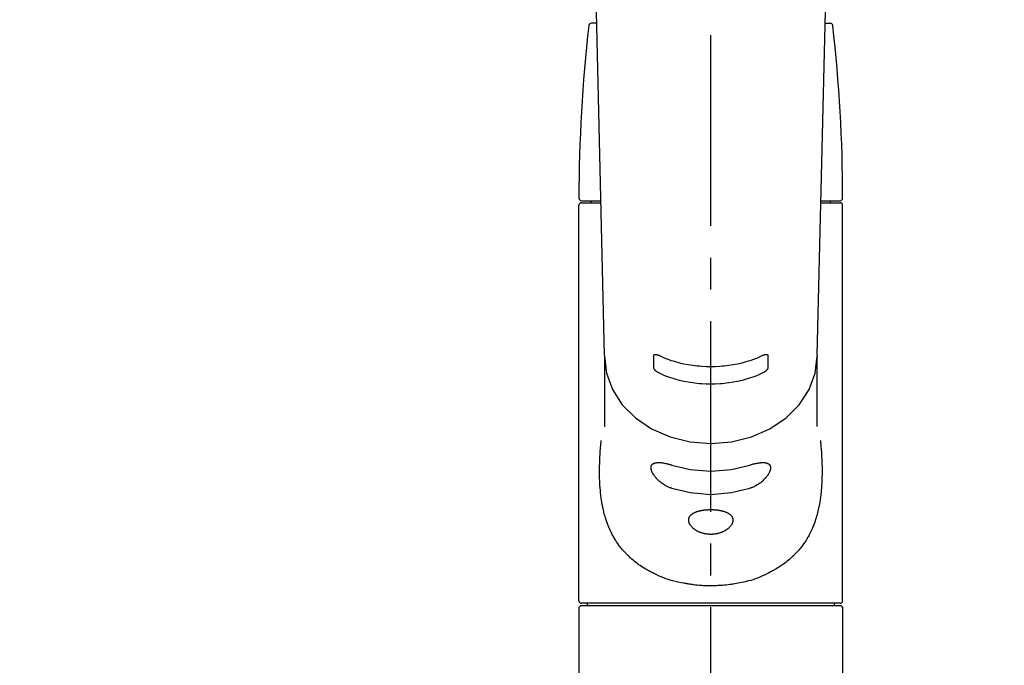
# Model space of a CAD drawing. Extents: x 27948 to 54421, y -22053 to -13183.
# Drawn here: x 45329 to 45522, y -19002 to -18875 of the extents above; entities that cross this region are included whole.
import ezdxf

# ---------------------------------------------------------------- set-up
doc = ezdxf.new("R2010")
doc.units = 0
doc.header["$LTSCALE"] = 50
doc.header["$MEASUREMENT"] = 0
doc.linetypes.add('CENTER2', pattern=[1.125, 0.75, -0.125, 0.125, -0.125])
doc.layers.get('0').update_dxf_attribs({"linetype": 'CONTINUOUS'})
doc.layers.add('150-機器', color=8, linetype='CONTINUOUS')
doc.layers.add('160-文字', color=254, linetype='CONTINUOUS')
doc.styles.add('KH001', font='msgothic.ttc')
doc.dimstyles.new('KH1xx030', dxfattribs={"dimscale": 30, "dimtxt": 2, "dimasz": 0.6, "dimexe": 0.3, "dimexo": 1.2, "dimgap": 0.5, "dimtad": 3, "dimdec": 1, "dimdsep": 46, "dimlunit": 6, "dimtxsty": 'KH001', "dimblk": 'DOT', "dimcen": 1, "dimdle": 1, "dimclrd": 256, "dimclre": 256, "dimclrt": 256, "dimadec": 0, "dimazin": 0, "dimtfac": 1, "dimtdec": 1, "dimtix": 1, "dimtmove": 2, "dimatfit": 3, "dimldrblk": 'CLOSEDBLANK', "dimfxl": 1, "dimtolj": 1, "dimtzin": 0, "dimlwd": -1, "dimlwe": -1, "dimarcsym": 0})

# ---------------------------------------------------------------- blocks, each defined once
blk = doc.blocks.new('F402_S')
at = {"layer": '150-機器', "color": 161, "linetype": 'CENTER2'}
blk.add_line((0, -72.08), (0, 259.91), dxfattribs=at)
at = {"layer": '150-機器', "color": 13, "linetype": 'Continuous'}
for p, q in [((-22.94, 156.05), (-20.95, 71.25)), ((20.95, 71.25), (22.94, 156.05)), ((-22.48, 136.54), (-23.49, 136.54)), ((22.48, 136.54), (23.49, 136.54)), ((-25.93, 22.94), (-25.93, 100.73)), ((-25.43, 101.63), (-21.69, 101.63)), ((-25.43, 101.23), (-21.68, 101.23)), ((-23.54, 101.23), (-23.54, 101.63)), ((21.68, 101.23), (25.43, 101.23)), ((21.69, 101.63), (25.43, 101.63)), ((23.54, 101.23), (23.54, 101.63)), ((25.93, 22.94), (25.93, 100.73)), ((-20.95, 71.27), (-20.94, 71.14)), ((-20.94, 71.04), (-20.94, 57.14)), ((20.95, 71.27), (20.94, 71.04)), ((20.94, 57.24), (20.94, 71.04)), ((-25.93, 21.64), (-25.63, 21.94)), ((-25.93, 21.64), (-25.93, 0.3)), ((0, 21.94), (-25.63, 21.94)), ((25.43, 22.44), (-25.43, 22.44)), ((25.63, 21.94), (0, 21.94)), ((25.63, 21.94), (25.93, 21.64)), ((25.93, 21.64), (25.93, 11.47)), ((25.93, 11.47), (25.93, 0.3))]:
    blk.add_line(p, q, dxfattribs=at)
for points in [[(-20.94, 71.04), (-20.94, 71.04), (-20.54, 67.69), (-19.35, 64.47), (-17.41, 61.5), (-14.81, 58.9), (-11.64, 56.77), (-8.02, 55.18), (-4.09, 54.21), (0, 53.88), (4.09, 54.21), (8.02, 55.18), (11.64, 56.77), (14.81, 58.9), (17.41, 61.5), (19.35, 64.47), (20.54, 67.69), (20.94, 71.04)], [(-11.23, 71.15), (-11.23, 71.15), (-11.23, 71.16), (-11.23, 71.16), (-11.23, 71.16), (-11.23, 71.17), (-11.23, 71.18), (-11.23, 71.18), (-11.23, 71.19), (-11.23, 71.2), (-11.23, 71.21), (-11.23, 71.22), (-11.22, 71.22), (-11.22, 71.23), (-11.22, 71.24), (-11.21, 71.25), (-11.21, 71.26), (-11.2, 71.27), (-11.2, 71.28), (-11.19, 71.29), (-11.18, 71.3), (-11.17, 71.31), (-11.16, 71.32), (-11.15, 71.34), (-11.13, 71.35), (-11.11, 71.36), (-11.09, 71.37), (-11.07, 71.38), (-11.05, 71.39), (-11.01, 71.39), (-10.98, 71.4), (-10.94, 71.4), (-10.91, 71.4), (-10.87, 71.4), (-10.83, 71.4), (-10.79, 71.4), (-10.75, 71.39), (-10.71, 71.38), (-10.67, 71.38), (-10.62, 71.37), (-10.58, 71.36), (-10.54, 71.34), (-10.51, 71.33), (-10.47, 71.32), (-10.43, 71.31), (-10.4, 71.3), (-10.37, 71.29), (-10.34, 71.27), (-10.31, 71.26), (-10.29, 71.26), (-10.27, 71.25), (-10.26, 71.24), (-10.24, 71.23), (-10.24, 71.23), (-10.23, 71.23), (-10.22, 71.22), (-10.21, 71.22)], [(-11.23, 68.8), (-11.23, 69), (-11.23, 69.19), (-11.23, 69.39), (-11.23, 69.58), (-11.23, 69.78), (-11.23, 69.98), (-11.23, 70.17), (-11.23, 70.37), (-11.23, 70.56), (-11.23, 70.76), (-11.23, 70.95), (-11.23, 71.15)], [(-10.21, 71.22), (-9.83, 71.04), (-9.44, 70.86), (-9.05, 70.69), (-8.65, 70.52), (-8.24, 70.37), (-7.83, 70.23), (-7.41, 70.11), (-6.99, 69.99), (-6.14, 69.77), (-5.28, 69.57), (-4.42, 69.4), (-3.55, 69.27), (-3.11, 69.21), (-2.66, 69.16), (-2.22, 69.12), (-1.78, 69.09), (-0.89, 69.04), (0, 69.03), (0.89, 69.04), (1.78, 69.09), (2.22, 69.12), (2.66, 69.16), (3.11, 69.21), (3.55, 69.27), (4.42, 69.4), (5.28, 69.57), (6.14, 69.77), (6.99, 69.99), (7.41, 70.11), (7.83, 70.23), (8.24, 70.37), (8.65, 70.52), (9.05, 70.69), (9.44, 70.86), (9.83, 71.04), (10.21, 71.22)], [(10.21, 71.22), (10.22, 71.22), (10.23, 71.23), (10.24, 71.23), (10.24, 71.23), (10.26, 71.24), (10.28, 71.25), (10.29, 71.26), (10.31, 71.26), (10.34, 71.27), (10.37, 71.29), (10.4, 71.3), (10.43, 71.31), (10.47, 71.32), (10.51, 71.33), (10.54, 71.34), (10.58, 71.36), (10.63, 71.37), (10.67, 71.38), (10.71, 71.38), (10.75, 71.39), (10.79, 71.39), (10.83, 71.4), (10.87, 71.4), (10.91, 71.4), (10.94, 71.4), (10.98, 71.4), (11.01, 71.39), (11.04, 71.39), (11.07, 71.38), (11.09, 71.37), (11.11, 71.36), (11.13, 71.35), (11.15, 71.34), (11.16, 71.33), (11.17, 71.31), (11.18, 71.3), (11.19, 71.29), (11.2, 71.28), (11.21, 71.27), (11.21, 71.26), (11.22, 71.25), (11.22, 71.23), (11.23, 71.22), (11.23, 71.21), (11.23, 71.2), (11.23, 71.19), (11.23, 71.18), (11.23, 71.17), (11.23, 71.16), (11.23, 71.16), (11.23, 71.15), (11.23, 71.15)], [(11.23, 71.15), (11.23, 70.95), (11.23, 70.76), (11.23, 70.56), (11.23, 70.37), (11.23, 70.17), (11.23, 69.98), (11.23, 69.78), (11.23, 69.58), (11.23, 69.39), (11.23, 69.19), (11.23, 69), (11.23, 68.8)], [(-10.21, 67.75), (-10.22, 67.76), (-10.23, 67.76), (-10.24, 67.76), (-10.24, 67.77), (-10.26, 67.77), (-10.28, 67.78), (-10.29, 67.79), (-10.31, 67.8), (-10.34, 67.81), (-10.37, 67.83), (-10.4, 67.85), (-10.43, 67.86), (-10.47, 67.89), (-10.51, 67.91), (-10.55, 67.93), (-10.58, 67.96), (-10.63, 67.99), (-10.67, 68.02), (-10.71, 68.05), (-10.75, 68.09), (-10.79, 68.12), (-10.83, 68.15), (-10.87, 68.19), (-10.91, 68.23), (-10.95, 68.26), (-10.98, 68.3), (-11.01, 68.34), (-11.04, 68.37), (-11.07, 68.41), (-11.09, 68.44), (-11.11, 68.47), (-11.13, 68.5), (-11.15, 68.53), (-11.16, 68.55), (-11.17, 68.57), (-11.18, 68.6), (-11.19, 68.62), (-11.2, 68.64), (-11.21, 68.65), (-11.21, 68.67), (-11.22, 68.69), (-11.22, 68.71), (-11.23, 68.72), (-11.23, 68.74), (-11.23, 68.75), (-11.23, 68.76), (-11.23, 68.77), (-11.23, 68.78), (-11.23, 68.79), (-11.23, 68.79), (-11.23, 68.8), (-11.23, 68.8)], [(11.23, 68.8), (11.23, 68.8), (11.23, 68.8), (11.23, 68.79), (11.23, 68.79), (11.23, 68.78), (11.23, 68.78), (11.23, 68.77), (11.23, 68.76), (11.23, 68.75), (11.23, 68.74), (11.23, 68.73), (11.22, 68.72), (11.22, 68.7), (11.22, 68.69), (11.21, 68.68), (11.21, 68.66), (11.2, 68.65), (11.2, 68.63), (11.19, 68.62), (11.18, 68.6), (11.17, 68.57), (11.16, 68.55), (11.15, 68.53), (11.13, 68.5), (11.11, 68.47), (11.09, 68.44), (11.07, 68.41), (11.05, 68.37), (11.01, 68.34), (10.98, 68.3), (10.95, 68.26), (10.91, 68.23), (10.87, 68.19), (10.83, 68.15), (10.8, 68.12), (10.75, 68.09), (10.71, 68.05), (10.67, 68.02), (10.63, 67.99), (10.58, 67.96), (10.55, 67.93), (10.51, 67.91), (10.47, 67.89), (10.43, 67.86), (10.4, 67.85), (10.37, 67.83), (10.34, 67.81), (10.31, 67.8), (10.29, 67.79), (10.28, 67.78), (10.26, 67.77), (10.24, 67.77), (10.24, 67.76), (10.23, 67.76), (10.22, 67.76), (10.21, 67.75)], [(10.21, 67.75), (9.83, 67.57), (9.44, 67.39), (9.05, 67.21), (8.66, 67.05), (8.25, 66.9), (7.83, 66.76), (7.41, 66.63), (6.99, 66.51), (6.14, 66.29), (5.28, 66.09), (4.42, 65.93), (3.55, 65.79), (3.11, 65.73), (2.67, 65.68), (2.22, 65.64), (1.78, 65.61), (0.89, 65.56), (0, 65.55), (-0.89, 65.56), (-1.78, 65.61), (-2.22, 65.64), (-2.67, 65.68), (-3.11, 65.73), (-3.55, 65.79), (-4.42, 65.93), (-5.28, 66.09), (-6.14, 66.29), (-6.99, 66.51), (-7.41, 66.63), (-7.83, 66.76), (-8.25, 66.9), (-8.66, 67.05), (-9.05, 67.21), (-9.44, 67.39), (-9.83, 67.57), (-10.21, 67.75)], [(21.55, 54.47), (21.57, 54.36), (21.58, 54.26), (21.59, 54.15), (21.6, 54.04), (21.61, 53.93), (21.62, 53.82), (21.63, 53.71), (21.64, 53.61), (21.67, 53.26), (21.7, 52.91), (21.73, 52.57), (21.75, 52.22), (21.77, 51.98), (21.78, 51.74), (21.8, 51.51), (21.81, 51.27), (21.83, 50.79), (21.85, 50.31), (21.87, 49.83), (21.88, 49.36), (21.88, 49.12), (21.89, 48.88), (21.89, 48.64), (21.89, 48.4), (21.89, 48.04), (21.88, 47.68), (21.87, 47.31), (21.86, 46.95), (21.86, 46.83), (21.85, 46.71), (21.85, 46.59), (21.84, 46.47), (21.83, 46.23), (21.82, 45.99), (21.81, 45.76), (21.79, 45.52), (21.78, 45.4), (21.77, 45.28), (21.77, 45.16), (21.76, 45.04), (21.73, 44.69), (21.7, 44.33), (21.66, 43.98), (21.63, 43.63), (21.6, 43.39), (21.57, 43.16), (21.54, 42.93), (21.5, 42.7), (21.44, 42.35), (21.38, 42.01), (21.31, 41.67), (21.24, 41.32), (21.22, 41.21), (21.19, 41.1), (21.17, 40.99), (21.14, 40.87), (21.09, 40.65), (21.04, 40.43), (20.98, 40.21), (20.93, 39.99), (20.9, 39.88), (20.87, 39.77), (20.84, 39.66), (20.81, 39.56), (20.71, 39.24), (20.62, 38.92), (20.52, 38.6), (20.41, 38.28), (20.33, 38.08), (20.26, 37.87), (20.18, 37.67), (20.09, 37.47), (19.92, 37.07), (19.74, 36.68), (19.56, 36.29), (19.36, 35.91), (19.26, 35.72), (19.16, 35.54), (19.05, 35.36), (18.94, 35.17), (18.73, 34.82), (18.5, 34.47), (18.26, 34.13), (18.02, 33.8), (17.9, 33.63), (17.77, 33.47), (17.64, 33.31), (17.51, 33.15), (17.31, 32.91), (17.1, 32.68), (16.89, 32.45), (16.68, 32.23), (16.6, 32.15), (16.53, 32.08), (16.46, 32.01), (16.38, 31.93), (16.24, 31.78), (16.09, 31.64), (15.93, 31.5), (15.78, 31.36), (15.7, 31.29), (15.62, 31.22), (15.54, 31.15), (15.47, 31.08), (15.23, 30.88), (14.99, 30.68), (14.74, 30.48), (14.5, 30.29), (14.33, 30.16), (14.16, 30.04), (13.99, 29.92), (13.81, 29.8), (13.54, 29.62), (13.27, 29.45), (13, 29.29), (12.72, 29.12), (12.63, 29.07), (12.53, 29.02), (12.44, 28.96), (12.35, 28.91), (12.15, 28.8), (11.96, 28.7), (11.77, 28.6), (11.58, 28.5), (11.48, 28.45), (11.38, 28.4), (11.28, 28.35), (11.18, 28.3), (10.68, 28.06), (10.18, 27.82), (9.67, 27.6), (9.16, 27.38), (8.74, 27.23), (8.31, 27.08), (7.88, 26.95), (7.45, 26.83), (6.77, 26.66), (6.08, 26.51), (5.39, 26.38), (4.7, 26.26), (4.46, 26.22), (4.23, 26.18), (3.99, 26.15), (3.75, 26.11), (3.4, 26.07), (3.04, 26.03), (2.68, 26), (2.32, 25.97), (2.2, 25.96), (2.08, 25.95), (1.96, 25.94), (1.84, 25.93), (1.6, 25.92), (1.37, 25.91), (1.13, 25.9), (0.89, 25.89), (0.77, 25.88), (0.65, 25.88), (0.53, 25.88), (0.41, 25.88), (0.05, 25.87), (-0.3, 25.87), (-0.66, 25.87), (-1.02, 25.88), (-1.25, 25.89), (-1.49, 25.9), (-1.73, 25.91), (-1.96, 25.93), (-2.32, 25.96), (-2.67, 25.99), (-3.02, 26.03), (-3.38, 26.08), (-3.49, 26.09), (-3.61, 26.11), (-3.73, 26.12), (-3.85, 26.14), (-4.08, 26.17), (-4.32, 26.21), (-4.55, 26.24), (-4.79, 26.28), (-4.9, 26.31), (-5.02, 26.33), (-5.13, 26.35), (-5.25, 26.37), (-5.83, 26.48), (-6.4, 26.59), (-6.97, 26.72), (-7.54, 26.85), (-7.97, 26.98), (-8.4, 27.11), (-8.83, 27.26), (-9.25, 27.42), (-9.77, 27.63), (-10.27, 27.86), (-10.77, 28.1), (-11.27, 28.35), (-11.37, 28.4), (-11.47, 28.45), (-11.57, 28.49), (-11.66, 28.54), (-11.86, 28.64), (-12.05, 28.75), (-12.24, 28.85), (-12.43, 28.96), (-12.52, 29.01), (-12.62, 29.06), (-12.71, 29.12), (-12.8, 29.17), (-13.08, 29.34), (-13.35, 29.5), (-13.62, 29.67), (-13.88, 29.85), (-14.06, 29.97), (-14.23, 30.09), (-14.4, 30.21), (-14.57, 30.34), (-14.81, 30.53), (-15.05, 30.73), (-15.29, 30.93), (-15.53, 31.13), (-15.61, 31.2), (-15.68, 31.27), (-15.76, 31.34), (-15.84, 31.41), (-15.99, 31.55), (-16.14, 31.69), (-16.29, 31.84), (-16.44, 31.99), (-16.51, 32.06), (-16.59, 32.13), (-16.66, 32.21), (-16.73, 32.29), (-16.94, 32.51), (-17.16, 32.74), (-17.36, 32.97), (-17.56, 33.21), (-17.69, 33.37), (-17.82, 33.53), (-17.95, 33.7), (-18.07, 33.86), (-18.31, 34.2), (-18.54, 34.54), (-18.77, 34.89), (-18.99, 35.25), (-19.09, 35.43), (-19.2, 35.61), (-19.3, 35.79), (-19.4, 35.98), (-19.54, 36.27), (-19.68, 36.56), (-19.81, 36.85), (-19.94, 37.15), (-19.99, 37.25), (-20.03, 37.35), (-20.07, 37.45), (-20.11, 37.55), (-20.19, 37.76), (-20.27, 37.96), (-20.35, 38.17), (-20.42, 38.37), (-20.46, 38.47), (-20.5, 38.58), (-20.53, 38.68), (-20.57, 38.79), (-20.67, 39.11), (-20.77, 39.42), (-20.87, 39.74), (-20.96, 40.06), (-21.02, 40.28), (-21.07, 40.5), (-21.12, 40.73), (-21.17, 40.95), (-21.27, 41.4), (-21.36, 41.86), (-21.44, 42.32), (-21.51, 42.78), (-21.55, 43.02), (-21.58, 43.25), (-21.61, 43.48), (-21.64, 43.72), (-21.69, 44.19), (-21.73, 44.66), (-21.77, 45.13), (-21.81, 45.6), (-21.82, 45.84), (-21.83, 46.08), (-21.84, 46.32), (-21.85, 46.56), (-21.87, 47.04), (-21.88, 47.52), (-21.89, 48), (-21.89, 48.49), (-21.89, 48.73), (-21.89, 48.96), (-21.88, 49.2), (-21.88, 49.44), (-21.86, 50.02), (-21.84, 50.6), (-21.82, 51.18), (-21.79, 51.76), (-21.77, 52.1), (-21.75, 52.44), (-21.72, 52.78), (-21.69, 53.12), (-21.66, 53.46), (-21.63, 53.8), (-21.59, 54.13), (-21.55, 54.47)], [(-7.66, 45.06), (-7.8, 45.1), (-7.93, 45.14), (-8.06, 45.18), (-8.19, 45.23), (-8.32, 45.28), (-8.45, 45.34), (-8.57, 45.4), (-8.69, 45.47), (-8.88, 45.57), (-9.06, 45.68), (-9.24, 45.79), (-9.41, 45.91), (-9.47, 45.95), (-9.53, 45.99), (-9.59, 46.03), (-9.64, 46.07), (-9.75, 46.16), (-9.86, 46.24), (-9.97, 46.33), (-10.07, 46.42), (-10.13, 46.46), (-10.18, 46.51), (-10.23, 46.55), (-10.28, 46.6), (-10.38, 46.69), (-10.47, 46.79), (-10.57, 46.88), (-10.66, 46.98), (-10.71, 47.03), (-10.75, 47.08), (-10.79, 47.13), (-10.83, 47.18), (-10.89, 47.25), (-10.95, 47.33), (-11.01, 47.4), (-11.07, 47.48), (-11.08, 47.5), (-11.1, 47.53), (-11.12, 47.55), (-11.14, 47.58), (-11.17, 47.63), (-11.21, 47.68), (-11.24, 47.73), (-11.27, 47.78), (-11.29, 47.81), (-11.31, 47.83), (-11.32, 47.86), (-11.34, 47.88), (-11.38, 47.96), (-11.43, 48.03), (-11.47, 48.11), (-11.51, 48.19), (-11.53, 48.23), (-11.55, 48.28), (-11.58, 48.33), (-11.6, 48.38), (-11.62, 48.45), (-11.65, 48.52), (-11.67, 48.6), (-11.69, 48.67), (-11.69, 48.69), (-11.7, 48.71), (-11.7, 48.74), (-11.71, 48.76), (-11.72, 48.8), (-11.73, 48.85), (-11.73, 48.89), (-11.74, 48.94), (-11.74, 48.96), (-11.75, 48.98), (-11.75, 49), (-11.75, 49.02), (-11.75, 49.08), (-11.76, 49.14), (-11.75, 49.2), (-11.75, 49.26), (-11.75, 49.3), (-11.74, 49.34), (-11.73, 49.37), (-11.72, 49.41), (-11.7, 49.48), (-11.67, 49.54), (-11.64, 49.6), (-11.6, 49.66), (-11.58, 49.68), (-11.56, 49.71), (-11.54, 49.74), (-11.52, 49.76), (-11.46, 49.81), (-11.41, 49.85), (-11.35, 49.89), (-11.29, 49.93), (-11.26, 49.94), (-11.22, 49.96), (-11.19, 49.97), (-11.15, 49.99), (-11.08, 50.02), (-11, 50.04), (-10.92, 50.06), (-10.84, 50.08), (-10.8, 50.09), (-10.76, 50.09), (-10.71, 50.1), (-10.67, 50.1), (-10.53, 50.12), (-10.38, 50.13), (-10.24, 50.14), (-10.1, 50.14), (-9.99, 50.13), (-9.88, 50.12), (-9.77, 50.11), (-9.66, 50.1), (-9.48, 50.07), (-9.3, 50.04), (-9.12, 50.01), (-8.94, 49.97), (-8.88, 49.96), (-8.82, 49.95), (-8.76, 49.94), (-8.7, 49.92), (-8.57, 49.89), (-8.44, 49.86), (-8.31, 49.83), (-8.19, 49.79), (-8.12, 49.77), (-8.06, 49.76), (-7.99, 49.74), (-7.93, 49.72), (-7.86, 49.7), (-7.79, 49.68), (-7.73, 49.66), (-7.66, 49.63)], [(-7.66, 49.63), (-4.09, 48.77), (0, 48.44), (4.09, 48.77), (7.66, 49.63)], [(7.66, 49.63), (7.79, 49.68), (7.93, 49.72), (8.06, 49.76), (8.19, 49.8), (8.32, 49.84), (8.44, 49.87), (8.57, 49.9), (8.69, 49.93), (8.87, 49.97), (9.05, 50), (9.23, 50.03), (9.41, 50.06), (9.47, 50.07), (9.53, 50.07), (9.58, 50.08), (9.64, 50.09), (9.75, 50.1), (9.86, 50.11), (9.97, 50.12), (10.07, 50.12), (10.13, 50.12), (10.18, 50.13), (10.23, 50.13), (10.28, 50.13), (10.38, 50.13), (10.47, 50.12), (10.57, 50.11), (10.66, 50.11), (10.71, 50.1), (10.75, 50.09), (10.79, 50.09), (10.83, 50.08), (10.89, 50.07), (10.95, 50.05), (11.01, 50.03), (11.07, 50.01), (11.08, 50.01), (11.1, 50), (11.12, 50), (11.14, 49.99), (11.17, 49.97), (11.21, 49.96), (11.24, 49.94), (11.27, 49.93), (11.29, 49.92), (11.31, 49.91), (11.32, 49.9), (11.34, 49.89), (11.38, 49.86), (11.43, 49.83), (11.47, 49.8), (11.51, 49.77), (11.53, 49.74), (11.55, 49.72), (11.58, 49.69), (11.6, 49.67), (11.62, 49.62), (11.65, 49.58), (11.67, 49.53), (11.69, 49.48), (11.69, 49.47), (11.7, 49.45), (11.7, 49.43), (11.71, 49.41), (11.72, 49.38), (11.73, 49.34), (11.74, 49.31), (11.74, 49.27), (11.74, 49.25), (11.75, 49.23), (11.75, 49.22), (11.75, 49.2), (11.75, 49.14), (11.75, 49.08), (11.75, 49.02), (11.75, 48.96), (11.74, 48.91), (11.74, 48.87), (11.73, 48.82), (11.72, 48.78), (11.7, 48.68), (11.67, 48.59), (11.64, 48.49), (11.6, 48.4), (11.58, 48.35), (11.56, 48.3), (11.54, 48.25), (11.52, 48.2), (11.46, 48.1), (11.41, 48), (11.35, 47.89), (11.29, 47.8), (11.26, 47.74), (11.22, 47.69), (11.19, 47.64), (11.15, 47.59), (11.08, 47.49), (11, 47.39), (10.93, 47.29), (10.84, 47.19), (10.8, 47.14), (10.76, 47.09), (10.71, 47.04), (10.67, 46.99), (10.53, 46.84), (10.39, 46.7), (10.25, 46.55), (10.1, 46.42), (9.99, 46.32), (9.88, 46.23), (9.77, 46.15), (9.66, 46.06), (9.48, 45.95), (9.31, 45.83), (9.13, 45.72), (8.94, 45.62), (8.88, 45.59), (8.82, 45.55), (8.76, 45.52), (8.7, 45.48), (8.57, 45.42), (8.44, 45.36), (8.32, 45.3), (8.19, 45.24), (8.12, 45.22), (8.06, 45.19), (7.99, 45.17), (7.93, 45.14), (7.86, 45.12), (7.8, 45.1), (7.73, 45.08), (7.66, 45.06)], [(-7.66, 45.06), (-4.09, 44.2), (0, 43.87), (4.09, 44.2), (7.66, 45.06)]]:
    blk.add_lwpolyline(points, dxfattribs=at)
blk.add_lwpolyline([(0, 40.86), (0.07, 40.86), (0.14, 40.86), (0.21, 40.86), (0.28, 40.86), (0.36, 40.86), (0.43, 40.86), (0.5, 40.86), (0.57, 40.85), (0.7, 40.85), (0.84, 40.84), (0.98, 40.82), (1.12, 40.81), (1.19, 40.8), (1.25, 40.8), (1.32, 40.79), (1.39, 40.78), (1.52, 40.76), (1.65, 40.74), (1.78, 40.72), (1.91, 40.69), (1.97, 40.68), (2.04, 40.67), (2.1, 40.65), (2.16, 40.64), (2.28, 40.61), (2.4, 40.58), (2.51, 40.54), (2.63, 40.51), (2.69, 40.49), (2.74, 40.47), (2.8, 40.45), (2.85, 40.43), (2.96, 40.39), (3.06, 40.35), (3.16, 40.3), (3.26, 40.26), (3.3, 40.23), (3.35, 40.21), (3.39, 40.18), (3.44, 40.16), (3.52, 40.11), (3.6, 40.06), (3.68, 40), (3.76, 39.94), (3.79, 39.91), (3.83, 39.88), (3.86, 39.85), (3.89, 39.82), (3.95, 39.76), (4.01, 39.69), (4.06, 39.63), (4.11, 39.56), (4.14, 39.53), (4.16, 39.49), (4.18, 39.46), (4.2, 39.42), (4.23, 39.35), (4.27, 39.28), (4.29, 39.2), (4.31, 39.12), (4.32, 39.08), (4.33, 39.05), (4.34, 39.01), (4.34, 38.97), (4.35, 38.89), (4.35, 38.81), (4.35, 38.72), (4.34, 38.64), (4.34, 38.6), (4.33, 38.56), (4.32, 38.52), (4.31, 38.48), (4.29, 38.39), (4.26, 38.31), (4.23, 38.22), (4.2, 38.14), (4.18, 38.1), (4.16, 38.06), (4.14, 38.01), (4.11, 37.97), (4.06, 37.89), (4.01, 37.8), (3.95, 37.72), (3.89, 37.64), (3.86, 37.6), (3.83, 37.56), (3.79, 37.52), (3.76, 37.48), (3.68, 37.4), (3.6, 37.32), (3.52, 37.24), (3.44, 37.17), (3.39, 37.13), (3.35, 37.1), (3.3, 37.06), (3.26, 37.02), (3.16, 36.95), (3.06, 36.88), (2.96, 36.82), (2.85, 36.75), (2.8, 36.72), (2.74, 36.69), (2.69, 36.66), (2.63, 36.63), (2.51, 36.57), (2.4, 36.51), (2.28, 36.46), (2.16, 36.41), (2.1, 36.38), (2.04, 36.36), (1.97, 36.34), (1.91, 36.31), (1.78, 36.27), (1.65, 36.23), (1.52, 36.19), (1.39, 36.16), (1.32, 36.14), (1.25, 36.13), (1.18, 36.11), (1.12, 36.1), (0.98, 36.08), (0.84, 36.05), (0.7, 36.04), (0.56, 36.02), (0.49, 36.02), (0.42, 36.01), (0.35, 36.01), (0.28, 36), (0.14, 36), (0, 36), (-0.14, 36), (-0.28, 36), (-0.35, 36.01), (-0.42, 36.01), (-0.49, 36.02), (-0.56, 36.02), (-0.7, 36.04), (-0.84, 36.05), (-0.98, 36.08), (-1.12, 36.1), (-1.19, 36.11), (-1.25, 36.13), (-1.32, 36.14), (-1.39, 36.16), (-1.52, 36.19), (-1.65, 36.23), (-1.78, 36.27), (-1.91, 36.31), (-1.97, 36.34), (-2.03, 36.36), (-2.1, 36.38), (-2.16, 36.41), (-2.28, 36.46), (-2.4, 36.51), (-2.52, 36.57), (-2.63, 36.63), (-2.69, 36.66), (-2.74, 36.69), (-2.8, 36.72), (-2.85, 36.75), (-2.95, 36.81), (-3.06, 36.88), (-3.16, 36.95), (-3.25, 37.02), (-3.3, 37.06), (-3.35, 37.1), (-3.39, 37.13), (-3.44, 37.17), (-3.52, 37.24), (-3.6, 37.32), (-3.68, 37.4), (-3.76, 37.48), (-3.79, 37.52), (-3.82, 37.56), (-3.86, 37.6), (-3.89, 37.64), (-3.95, 37.72), (-4.01, 37.8), (-4.06, 37.89), (-4.11, 37.97), (-4.14, 38.01), (-4.16, 38.06), (-4.18, 38.1), (-4.2, 38.14), (-4.23, 38.22), (-4.26, 38.31), (-4.29, 38.39), (-4.31, 38.48), (-4.32, 38.52), (-4.33, 38.56), (-4.34, 38.6), (-4.34, 38.64), (-4.35, 38.72), (-4.35, 38.8), (-4.35, 38.89), (-4.34, 38.97), (-4.34, 39.01), (-4.33, 39.05), (-4.32, 39.08), (-4.31, 39.12), (-4.29, 39.2), (-4.27, 39.27), (-4.24, 39.35), (-4.2, 39.42), (-4.18, 39.45), (-4.16, 39.49), (-4.14, 39.53), (-4.11, 39.56), (-4.06, 39.63), (-4.01, 39.7), (-3.95, 39.76), (-3.89, 39.82), (-3.86, 39.85), (-3.83, 39.88), (-3.79, 39.91), (-3.76, 39.94), (-3.68, 40), (-3.6, 40.05), (-3.52, 40.11), (-3.44, 40.16), (-3.39, 40.18), (-3.35, 40.21), (-3.3, 40.23), (-3.25, 40.26), (-3.16, 40.31), (-3.06, 40.35), (-2.96, 40.39), (-2.85, 40.43), (-2.8, 40.45), (-2.74, 40.47), (-2.69, 40.49), (-2.63, 40.51), (-2.52, 40.54), (-2.4, 40.58), (-2.28, 40.61), (-2.16, 40.64), (-2.1, 40.65), (-2.04, 40.67), (-1.97, 40.68), (-1.91, 40.69), (-1.78, 40.72), (-1.65, 40.74), (-1.52, 40.76), (-1.39, 40.78), (-1.32, 40.79), (-1.26, 40.8), (-1.19, 40.8), (-1.12, 40.81), (-0.98, 40.82), (-0.84, 40.84), (-0.7, 40.85), (-0.56, 40.85), (-0.49, 40.86), (-0.42, 40.86), (-0.35, 40.86), (-0.28, 40.86), (-0.21, 40.86), (-0.14, 40.86), (-0.07, 40.86), (0, 40.86)], close=True, dxfattribs=at)
for centre, radius, start, end in [((273.27, 102.04), 299.21, 173.4651, 179.9836), ((-23.49, 136.04), 0.499, 90, 173.4651), ((23.49, 136.04), 0.499, 6.5349, 90), ((-273.27, 102.04), 299.21, 0.0164, 6.5349), ((-25.43, 102.13), 0.499, 179.9836, 270), ((-25.43, 100.73), 0.499, 90, 180), ((25.43, 102.13), 0.499, 270, 0.0164), ((25.43, 100.73), 0.499, 0, 90), ((-25.43, 22.94), 0.499, 180, 270), ((-23.89, 22.44), 0.499, 180, 270), ((23.89, 22.44), 0.499, 270, 0), ((25.43, 22.94), 0.499, 270, 0)]:
    blk.add_arc(centre, radius, start, end, dxfattribs=at)
blk = doc.blocks.new('_ClosedBlank')
at = {"color": 0, "linetype": 'ByBlock', "lineweight": -2}
for p, q in [((-1, 0.167), (0, 0)), ((-1, 0.167), (-1, -0.167)), ((0, 0), (-1, -0.167))]:
    blk.add_line(p, q, dxfattribs=at)
blk = doc.blocks.new('_Dot')
at = {"color": 0, "linetype": 'ByBlock', "lineweight": -2}
blk.add_line((-0.5, 0), (-1, 0), dxfattribs=at)
at = {"color": 0, "linetype": 'ByBlock', "const_width": 0.5}
blk.add_lwpolyline([(-0.25, 0, 1), (0.25, 0, 1)], format="xyb", close=True, dxfattribs=at)

msp = doc.modelspace()

# ---------------------------------------------------------------- block references
at = {"layer": '150-機器'}
msp.add_blockref('F402_S', (45464.66, -19012.51), dxfattribs=at)

# ---------------------------------------------------------------- leaders
at = {"layer": '160-文字', "annotation_type": 0, "has_hookline": 1, "hookline_direction": 0, "text_width": 1397.52}
msp.add_leader([(44214.66, -19202.51), (44647.72, -18610.46), (44648.32, -18610.46)], dimstyle='KH1xx030', override={"dimgap": 0.5, "dimtad": 1}, dxfattribs=at)

doc.saveas('drawing.dxf')
